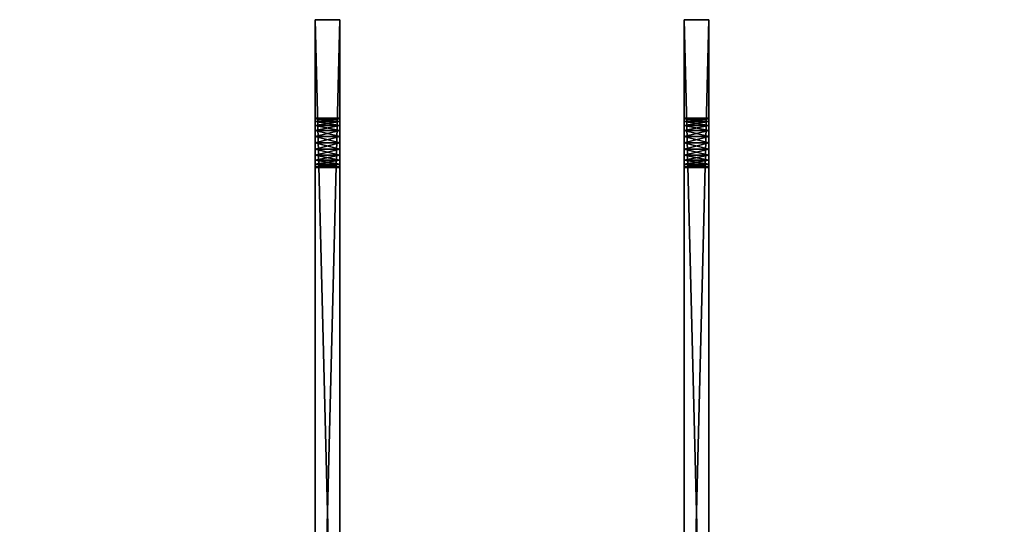
# Model space of a CAD drawing. Units: centimetres. Extents: x -15 to 417, y 0 to 20.
# Drawn here: x 0 to 20, y 10 to 20 of the extents above; entities that cross this region are included whole.
import ezdxf

# ---------------------------------------------------------------- set-up
doc = ezdxf.new("R2010")
doc.units = ezdxf.units.CM
doc.header["$LTSCALE"] = 2.54
doc.layers.get('0').update_dxf_attribs({"color": 13, "linetype": 'CONTINUOUS'})

# ---------------------------------------------------------------- blocks, each defined once
blk = doc.blocks.new('GRUPPO_2')
at = {"color": 0}
for p, q in [((6.5, 20.5, 6), (6, 20.5, 6)), ((6, 20.5, 6), (6, 0.5, 6)), ((6.5, 20.5), (6, 20.5)), ((6, 20.5), (6, 20.5, 6)), ((6.5, 20.5, 6), (6, 20.5, 6)), ((6, 20.5), (6, 0.5)), ((6, 20.5, 6), (6, 0.5, 6)), ((6, 20.5), (6, 20.5, 6)), ((6, 20.5), (6, 0.5)), ((6.5, 20.5), (6, 20.5)), ((6.5, 20.5, 6), (6.5, 0.5, 6)), ((6.5, 20.5), (6.5, 0.5)), ((6.5, 20.5), (6.5, 20.5, 6)), ((6.5, 20.5, 6), (6.5, 0.5, 6)), ((6.5, 20.5), (6.5, 20.5, 6)), ((6.5, 20.5), (6.5, 0.5)), ((13.5, 20.5, 6), (14, 20.5, 6)), ((13.5, 20.5, 6), (13.5, 0.5, 6)), ((13.5, 20.5), (13.5, 0.5)), ((13.5, 20.5, 6), (13.5, 0.5, 6)), ((13.5, 20.5), (13.5, 20.5, 6)), ((13.5, 20.5), (14, 20.5)), ((13.5, 20.5), (13.5, 20.5, 6)), ((13.5, 20.5, 6), (14, 20.5, 6)), ((13.5, 20.5), (13.5, 0.5)), ((13.5, 20.5), (14, 20.5)), ((14, 20.5, 6), (14, 0.5, 6)), ((14, 20.5), (14, 20.5, 6)), ((14, 20.5), (14, 0.5)), ((14, 20.5, 6), (14, 0.5, 6)), ((14, 20.5), (14, 0.5)), ((14, 20.5), (14, 20.5, 6)), ((6, 18.5, 3), (6.5, 18.5, 3)), ((6, 18.5, 3), (6.5, 18.5, 3)), ((6, 18.482963, 2.87059), (6.5, 18.482963, 2.87059)), ((6, 18.482963, 3.12941), (6.5, 18.482963, 3.12941)), ((6, 18.482963, 3.12941), (6.5, 18.482963, 3.12941)), ((6, 18.482963, 2.87059), (6.5, 18.482963, 2.87059)), ((6, 18.433013, 3.25), (6.5, 18.433013, 3.25)), ((6, 18.433013, 3.25), (6.5, 18.433013, 3.25)), ((6, 18.433013, 2.75), (6.5, 18.433013, 2.75)), ((6, 18.433013, 2.75), (6.5, 18.433013, 2.75)), ((14, 18.5, 3), (13.5, 18.5, 3)), ((14, 18.5, 3), (13.5, 18.5, 3)), ((14, 18.482963, 2.87059), (13.5, 18.482963, 2.87059)), ((14, 18.482963, 3.12941), (13.5, 18.482963, 3.12941)), ((14, 18.482963, 3.12941), (13.5, 18.482963, 3.12941)), ((14, 18.482963, 2.87059), (13.5, 18.482963, 2.87059)), ((14, 18.433013, 3.25), (13.5, 18.433013, 3.25)), ((14, 18.433013, 3.25), (13.5, 18.433013, 3.25)), ((14, 18.433013, 2.75), (13.5, 18.433013, 2.75)), ((14, 18.433013, 2.75), (13.5, 18.433013, 2.75)), ((6, 18.353553, 3.353553), (6.5, 18.353553, 3.353553)), ((6, 18.353553, 3.353553), (6.5, 18.353553, 3.353553)), ((6, 18.353553, 2.646447), (6.5, 18.353553, 2.646447)), ((6, 18.353553, 2.646447), (6.5, 18.353553, 2.646447)), ((6, 18.25, 3.433013), (6.5, 18.25, 3.433013)), ((6, 18.25, 3.433013), (6.5, 18.25, 3.433013)), ((6, 18.25, 2.566987), (6.5, 18.25, 2.566987)), ((6, 18.25, 2.566987), (6.5, 18.25, 2.566987)), ((14, 18.353553, 3.353553), (13.5, 18.353553, 3.353553)), ((14, 18.353553, 3.353553), (13.5, 18.353553, 3.353553)), ((14, 18.353553, 2.646447), (13.5, 18.353553, 2.646447)), ((14, 18.353553, 2.646447), (13.5, 18.353553, 2.646447)), ((14, 18.25, 3.433013), (13.5, 18.25, 3.433013)), ((14, 18.25, 3.433013), (13.5, 18.25, 3.433013)), ((14, 18.25, 2.566987), (13.5, 18.25, 2.566987)), ((14, 18.25, 2.566987), (13.5, 18.25, 2.566987)), ((6, 18.12941, 3.482963), (6.5, 18.12941, 3.482963)), ((6, 18.12941, 3.482963), (6.5, 18.12941, 3.482963)), ((6, 18.12941, 2.517037), (6.5, 18.12941, 2.517037)), ((6, 18.12941, 2.517037), (6.5, 18.12941, 2.517037)), ((6, 18, 3.5), (6.5, 18, 3.5)), ((6, 18, 3.5), (6.5, 18, 3.5)), ((6, 18, 2.5), (6.5, 18, 2.5)), ((6, 18, 2.5), (6.5, 18, 2.5)), ((14, 18.12941, 3.482963), (13.5, 18.12941, 3.482963)), ((14, 18.12941, 3.482963), (13.5, 18.12941, 3.482963)), ((14, 18.12941, 2.517037), (13.5, 18.12941, 2.517037)), ((14, 18.12941, 2.517037), (13.5, 18.12941, 2.517037)), ((14, 18, 3.5), (13.5, 18, 3.5)), ((14, 18, 3.5), (13.5, 18, 3.5)), ((14, 18, 2.5), (13.5, 18, 2.5)), ((14, 18, 2.5), (13.5, 18, 2.5)), ((6, 17.87059, 3.482963), (6.5, 17.87059, 3.482963)), ((6, 17.87059, 3.482963), (6.5, 17.87059, 3.482963)), ((6, 17.87059, 2.517037), (6.5, 17.87059, 2.517037)), ((6, 17.87059, 2.517037), (6.5, 17.87059, 2.517037)), ((14, 17.87059, 3.482963), (13.5, 17.87059, 3.482963)), ((14, 17.87059, 3.482963), (13.5, 17.87059, 3.482963)), ((14, 17.87059, 2.517037), (13.5, 17.87059, 2.517037)), ((14, 17.87059, 2.517037), (13.5, 17.87059, 2.517037)), ((6, 17.75, 3.433013), (6.5, 17.75, 3.433013)), ((6, 17.75, 3.433013), (6.5, 17.75, 3.433013)), ((6, 17.75, 2.566987), (6.5, 17.75, 2.566987)), ((6, 17.75, 2.566987), (6.5, 17.75, 2.566987)), ((6, 17.646447, 3.353553), (6.5, 17.646447, 3.353553)), ((6, 17.646447, 3.353553), (6.5, 17.646447, 3.353553)), ((6, 17.646447, 2.646447), (6.5, 17.646447, 2.646447)), ((6, 17.646447, 2.646447), (6.5, 17.646447, 2.646447)), ((14, 17.75, 3.433013), (13.5, 17.75, 3.433013)), ((14, 17.75, 3.433013), (13.5, 17.75, 3.433013)), ((14, 17.75, 2.566987), (13.5, 17.75, 2.566987)), ((14, 17.75, 2.566987), (13.5, 17.75, 2.566987)), ((14, 17.646447, 3.353553), (13.5, 17.646447, 3.353553)), ((14, 17.646447, 3.353553), (13.5, 17.646447, 3.353553)), ((14, 17.646447, 2.646447), (13.5, 17.646447, 2.646447)), ((14, 17.646447, 2.646447), (13.5, 17.646447, 2.646447)), ((6, 17.566987, 3.25), (6.5, 17.566987, 3.25)), ((6, 17.566987, 3.25), (6.5, 17.566987, 3.25)), ((6, 17.566987, 2.75), (6.5, 17.566987, 2.75)), ((6, 17.566987, 2.75), (6.5, 17.566987, 2.75)), ((6, 17.517037, 3.12941), (6.5, 17.517037, 3.12941)), ((6, 17.517037, 3.12941), (6.5, 17.517037, 3.12941)), ((6, 17.517037, 2.87059), (6.5, 17.517037, 2.87059)), ((6, 17.517037, 2.87059), (6.5, 17.517037, 2.87059)), ((6, 17.5, 3), (6.5, 17.5, 3)), ((6, 17.5, 3), (6.5, 17.5, 3)), ((14, 17.566987, 3.25), (13.5, 17.566987, 3.25)), ((14, 17.566987, 3.25), (13.5, 17.566987, 3.25)), ((14, 17.566987, 2.75), (13.5, 17.566987, 2.75)), ((14, 17.566987, 2.75), (13.5, 17.566987, 2.75)), ((14, 17.517037, 3.12941), (13.5, 17.517037, 3.12941)), ((14, 17.517037, 3.12941), (13.5, 17.517037, 3.12941)), ((14, 17.517037, 2.87059), (13.5, 17.517037, 2.87059)), ((14, 17.517037, 2.87059), (13.5, 17.517037, 2.87059)), ((14, 17.5, 3), (13.5, 17.5, 3)), ((14, 17.5, 3), (13.5, 17.5, 3))]:
    blk.add_line(p, q, dxfattribs=at)
at = {"color": 254, "extrusion": (-1, 0, 0)}
for centre in [(-18, 3, -6), (-18, 3, -6), (-18, 3, -6), (-18, 3, -6), (-18, 3, -6), (-18, 3, -6), (-18, 3, -6), (-18, 3, -6), (-18, 3, -6), (-18, 3, -6), (-18, 3, -6), (-18, 3, -6), (-18, 3, -6), (-18, 3, -6), (-18, 3, -6), (-18, 3, -6), (-18, 3, -6), (-18, 3, -6), (-18, 3, -6), (-18, 3, -6), (-18, 3, -6), (-18, 3, -6), (-18, 3, -6), (-18, 3, -6), (-18, 3, -6), (-18, 3, -6.5), (-18, 3, -6.5), (-18, 3, -6.5), (-18, 3, -6.5), (-18, 3, -6.5), (-18, 3, -6.5), (-18, 3, -6.5), (-18, 3, -6.5), (-18, 3, -6.5), (-18, 3, -6.5), (-18, 3, -6.5), (-18, 3, -6.5), (-18, 3, -6.5), (-18, 3, -6.5), (-18, 3, -6.5), (-18, 3, -6.5), (-18, 3, -6.5), (-18, 3, -6.5), (-18, 3, -6.5), (-18, 3, -6.5), (-18, 3, -6.5), (-18, 3, -6.5), (-18, 3, -6.5), (-18, 3, -6.5), (-18, 3, -6.5)]:
    blk.add_circle(centre, 0.5, dxfattribs=at)
at = {"color": 254, "extrusion": (-1, -2.77665e-59, -6.30584e-45)}
for centre in [(-18, 3, -13.5), (-18, 3, -13.5), (-18, 3, -13.5), (-18, 3, -13.5), (-18, 3, -13.5), (-18, 3, -13.5), (-18, 3, -13.5), (-18, 3, -13.5), (-18, 3, -13.5), (-18, 3, -13.5), (-18, 3, -13.5), (-18, 3, -13.5), (-18, 3, -13.5), (-18, 3, -13.5), (-18, 3, -13.5), (-18, 3, -13.5), (-18, 3, -13.5), (-18, 3, -13.5), (-18, 3, -13.5), (-18, 3, -13.5), (-18, 3, -13.5), (-18, 3, -13.5), (-18, 3, -13.5), (-18, 3, -13.5), (-18, 3, -13.5), (-18, 3, -14), (-18, 3, -14), (-18, 3, -14), (-18, 3, -14), (-18, 3, -14), (-18, 3, -14), (-18, 3, -14), (-18, 3, -14), (-18, 3, -14), (-18, 3, -14), (-18, 3, -14), (-18, 3, -14), (-18, 3, -14), (-18, 3, -14), (-18, 3, -14), (-18, 3, -14), (-18, 3, -14), (-18, 3, -14), (-18, 3, -14), (-18, 3, -14), (-18, 3, -14), (-18, 3, -14), (-18, 3, -14), (-18, 3, -14), (-18, 3, -14)]:
    blk.add_circle(centre, 0.5, dxfattribs=at)
at = {"color": 254}
mesh = blk.add_polyface(dxfattribs=at)
corners = [(20, 0, 6), (0, 0.5, 6), (0, 0, 6), (6, 0.5, 6), (6.5, 0.5, 6), (6, 20.5, 6), (13.5, 0.5, 6), (14, 0.5, 6), (13.5, 20.5, 6), (14, 20.5, 6), (20, 0.5, 6), (6.5, 20.5, 6)]
mesh.append_faces([[corners[k] for k in face] for face in [(0, 1, 2), (8, 7, 9), (7, 0, 10)]], dxfattribs={"vtx0": -1, "color": 254})
mesh.append_faces([[corners[k] for k in face] for face in [(1, 0, 3), (3, 4, 5), (4, 0, 6), (6, 7, 8)]], dxfattribs={"vtx0": -1, "vtx1": -1, "color": 254})
mesh.append_faces([[corners[k] for k in face] for face in [(3, 0, 4), (6, 0, 7)]], dxfattribs={"vtx0": -1, "vtx1": -1, "vtx2": -1, "color": 254})
mesh.append_faces([[corners[k] for k in face] for face in [(11, 5, 4)]], dxfattribs={"vtx1": -1, "color": 254})
mesh = blk.add_polyface(dxfattribs=at)
corners = [(6.5, 20.5), (6, 0.5), (6, 20.5), (14, 20.5), (13.5, 0.5), (13.5, 20.5), (0, 0), (0, 0.5), (20, 0), (6.5, 0.5), (14, 0.5), (20, 0.5)]
mesh.append_faces([[corners[k] for k in face] for face in [(0, 1, 2), (3, 4, 5), (1, 6, 7), (8, 10, 11)]], dxfattribs={"vtx0": -1, "color": 254})
mesh.append_faces([[corners[k] for k in face] for face in [(6, 1, 8), (9, 1, 0), (10, 4, 3)]], dxfattribs={"vtx0": -1, "vtx1": -1, "color": 254})
mesh.append_faces([[corners[k] for k in face] for face in [(8, 1, 9), (8, 4, 10)]], dxfattribs={"vtx0": -1, "vtx1": -1, "vtx2": -1, "color": 254})
mesh.append_faces([[corners[k] for k in face] for face in [(8, 9, 4)]], dxfattribs={"vtx0": -1, "vtx2": -1, "color": 254})
mesh = blk.add_polyface(dxfattribs=at)
corners = [(6, 20.5, 6), (6.5, 20.5), (6, 20.5), (6.5, 20.5, 6)]
mesh.append_faces([[corners[k] for k in face] for face in [(0, 1, 2), (1, 0, 3)]], dxfattribs={"vtx0": -1, "color": 254})
mesh = blk.add_polyface(dxfattribs=at)
corners = [(6, 0.5, 6), (6, 7.75, 3.433013), (6, 0.5), (6, 7.87059, 3.482963), (6, 20.5, 6), (6, 7.646447, 3.353553), (6, 7.566987, 3.25), (6, 7.517037, 3.12941), (6, 7.5, 3), (6, 8, 3.5), (6, 8.12941, 3.482963), (6, 8.25, 3.433013), (6, 8.353553, 3.353553), (6, 8.433013, 3.25), (6, 8.482963, 3.12941), (6, 8.5, 3), (6, 17.646447, 3.353553), (6, 17.566987, 3.25), (6, 17.517037, 3.12941), (6, 17.5, 3), (6, 17.75, 3.433013), (6, 17.87059, 3.482963), (6, 18, 3.5), (6, 18.12941, 3.482963), (6, 18.25, 3.433013), (6, 18.353553, 3.353553), (6, 18.433013, 3.25), (6, 18.482963, 3.12941), (6, 18.5, 3), (6, 7.87059, 2.517037), (6, 20.5), (6, 7.75, 2.566987), (6, 7.646447, 2.646447), (6, 7.566987, 2.75), (6, 7.517037, 2.87059), (6, 8, 2.5), (6, 8.12941, 2.517037), (6, 8.25, 2.566987), (6, 8.353553, 2.646447), (6, 8.433013, 2.75), (6, 8.482963, 2.87059), (6, 17.646447, 2.646447), (6, 17.566987, 2.75), (6, 17.517037, 2.87059), (6, 17.75, 2.566987), (6, 17.87059, 2.517037), (6, 18, 2.5), (6, 18.12941, 2.517037), (6, 18.25, 2.566987), (6, 18.353553, 2.646447), (6, 18.433013, 2.75), (6, 18.482963, 2.87059)]
mesh.append_faces([[corners[k] for k in face] for face in [(0, 1, 2), (1, 0, 3), (3, 4, 9), (9, 4, 10), (10, 4, 11), (11, 4, 12), (12, 4, 13), (13, 4, 14), (14, 4, 15), (16, 4, 20), (20, 4, 21), (21, 4, 22), (22, 4, 23), (23, 4, 24), (24, 4, 25), (25, 4, 26), (26, 4, 27), (27, 4, 28), (2, 29, 30), (29, 2, 31), (31, 2, 32), (32, 2, 33), (33, 2, 34), (34, 2, 8), (41, 15, 42), (42, 15, 43), (43, 15, 19), (30, 28, 4)]], dxfattribs={"vtx0": -1, "vtx1": -1, "color": 254})
mesh.append_faces([[corners[k] for k in face] for face in [(15, 4, 16), (30, 15, 41)]], dxfattribs={"vtx0": -1, "vtx1": -1, "vtx2": -1, "color": 254})
mesh.append_faces([[corners[k] for k in face] for face in [(3, 0, 4), (2, 1, 5), (2, 5, 6), (2, 6, 7), (2, 7, 8), (15, 16, 17), (15, 17, 18), (15, 18, 19), (30, 29, 35), (30, 35, 36), (30, 36, 37), (30, 37, 38), (30, 38, 39), (30, 39, 40), (30, 40, 15), (30, 41, 44), (30, 44, 45), (30, 45, 46), (30, 46, 47), (30, 47, 48), (30, 48, 49), (30, 49, 50), (30, 50, 51), (30, 51, 28)]], dxfattribs={"vtx0": -1, "vtx2": -1, "color": 254})
mesh = blk.add_polyface(dxfattribs=at)
corners = [(6.5, 0.5), (6.5, 7.75, 2.566987), (6.5, 0.5, 6), (6.5, 7.87059, 2.517037), (6.5, 20.5), (6.5, 7.646447, 2.646447), (6.5, 7.566987, 2.75), (6.5, 7.517037, 2.87059), (6.5, 7.5, 3), (6.5, 8, 2.5), (6.5, 8.12941, 2.517037), (6.5, 8.25, 2.566987), (6.5, 8.353553, 2.646447), (6.5, 8.433013, 2.75), (6.5, 8.482963, 2.87059), (6.5, 8.5, 3), (6.5, 17.646447, 2.646447), (6.5, 17.566987, 2.75), (6.5, 17.517037, 2.87059), (6.5, 17.5, 3), (6.5, 17.75, 2.566987), (6.5, 17.87059, 2.517037), (6.5, 18, 2.5), (6.5, 18.12941, 2.517037), (6.5, 18.25, 2.566987), (6.5, 18.353553, 2.646447), (6.5, 18.433013, 2.75), (6.5, 18.482963, 2.87059), (6.5, 18.5, 3), (6.5, 7.87059, 3.482963), (6.5, 20.5, 6), (6.5, 7.75, 3.433013), (6.5, 7.646447, 3.353553), (6.5, 7.566987, 3.25), (6.5, 7.517037, 3.12941), (6.5, 8, 3.5), (6.5, 8.12941, 3.482963), (6.5, 8.25, 3.433013), (6.5, 8.353553, 3.353553), (6.5, 8.433013, 3.25), (6.5, 8.482963, 3.12941), (6.5, 17.646447, 3.353553), (6.5, 17.566987, 3.25), (6.5, 17.517037, 3.12941), (6.5, 17.75, 3.433013), (6.5, 17.87059, 3.482963), (6.5, 18, 3.5), (6.5, 18.12941, 3.482963), (6.5, 18.25, 3.433013), (6.5, 18.353553, 3.353553), (6.5, 18.433013, 3.25), (6.5, 18.482963, 3.12941)]
mesh.append_faces([[corners[k] for k in face] for face in [(0, 1, 2), (1, 0, 3), (3, 4, 9), (9, 4, 10), (10, 4, 11), (11, 4, 12), (12, 4, 13), (13, 4, 14), (14, 4, 15), (16, 4, 20), (20, 4, 21), (21, 4, 22), (22, 4, 23), (23, 4, 24), (24, 4, 25), (25, 4, 26), (26, 4, 27), (27, 4, 28), (2, 29, 30), (29, 2, 31), (31, 2, 32), (32, 2, 33), (33, 2, 34), (34, 2, 8), (41, 15, 42), (42, 15, 43), (43, 15, 19), (30, 28, 4)]], dxfattribs={"vtx0": -1, "vtx1": -1, "color": 254})
mesh.append_faces([[corners[k] for k in face] for face in [(15, 4, 16), (30, 15, 41)]], dxfattribs={"vtx0": -1, "vtx1": -1, "vtx2": -1, "color": 254})
mesh.append_faces([[corners[k] for k in face] for face in [(3, 0, 4), (2, 1, 5), (2, 5, 6), (2, 6, 7), (2, 7, 8), (15, 16, 17), (15, 17, 18), (15, 18, 19), (30, 29, 35), (30, 35, 36), (30, 36, 37), (30, 37, 38), (30, 38, 39), (30, 39, 40), (30, 40, 15), (30, 41, 44), (30, 44, 45), (30, 45, 46), (30, 46, 47), (30, 47, 48), (30, 48, 49), (30, 49, 50), (30, 50, 51), (30, 51, 28)]], dxfattribs={"vtx0": -1, "vtx2": -1, "color": 254})
mesh = blk.add_polyface(dxfattribs=at)
corners = [(13.5, 0.5, 6), (13.5, 7.75, 3.433013), (13.5, 0.5), (13.5, 7.87059, 3.482963), (13.5, 20.5, 6), (13.5, 7.646447, 3.353553), (13.5, 7.566987, 3.25), (13.5, 7.517037, 3.12941), (13.5, 7.5, 3), (13.5, 8, 3.5), (13.5, 8.12941, 3.482963), (13.5, 8.25, 3.433013), (13.5, 8.353553, 3.353553), (13.5, 8.433013, 3.25), (13.5, 8.482963, 3.12941), (13.5, 8.5, 3), (13.5, 17.646447, 3.353553), (13.5, 17.566987, 3.25), (13.5, 17.517037, 3.12941), (13.5, 17.5, 3), (13.5, 17.75, 3.433013), (13.5, 17.87059, 3.482963), (13.5, 18, 3.5), (13.5, 18.12941, 3.482963), (13.5, 18.25, 3.433013), (13.5, 18.353553, 3.353553), (13.5, 18.433013, 3.25), (13.5, 18.482963, 3.12941), (13.5, 18.5, 3), (13.5, 7.87059, 2.517037), (13.5, 20.5), (13.5, 7.75, 2.566987), (13.5, 7.646447, 2.646447), (13.5, 7.566987, 2.75), (13.5, 7.517037, 2.87059), (13.5, 8, 2.5), (13.5, 8.12941, 2.517037), (13.5, 8.25, 2.566987), (13.5, 8.353553, 2.646447), (13.5, 8.433013, 2.75), (13.5, 8.482963, 2.87059), (13.5, 17.646447, 2.646447), (13.5, 17.566987, 2.75), (13.5, 17.517037, 2.87059), (13.5, 17.75, 2.566987), (13.5, 17.87059, 2.517037), (13.5, 18, 2.5), (13.5, 18.12941, 2.517037), (13.5, 18.25, 2.566987), (13.5, 18.353553, 2.646447), (13.5, 18.433013, 2.75), (13.5, 18.482963, 2.87059)]
mesh.append_faces([[corners[k] for k in face] for face in [(0, 1, 2), (1, 0, 3), (3, 4, 9), (9, 4, 10), (10, 4, 11), (11, 4, 12), (12, 4, 13), (13, 4, 14), (14, 4, 15), (16, 4, 20), (20, 4, 21), (21, 4, 22), (22, 4, 23), (23, 4, 24), (24, 4, 25), (25, 4, 26), (26, 4, 27), (27, 4, 28), (2, 29, 30), (29, 2, 31), (31, 2, 32), (32, 2, 33), (33, 2, 34), (34, 2, 8), (41, 15, 42), (42, 15, 43), (43, 15, 19), (30, 28, 4)]], dxfattribs={"vtx0": -1, "vtx1": -1, "color": 254})
mesh.append_faces([[corners[k] for k in face] for face in [(15, 4, 16), (30, 15, 41)]], dxfattribs={"vtx0": -1, "vtx1": -1, "vtx2": -1, "color": 254})
mesh.append_faces([[corners[k] for k in face] for face in [(3, 0, 4), (2, 1, 5), (2, 5, 6), (2, 6, 7), (2, 7, 8), (15, 16, 17), (15, 17, 18), (15, 18, 19), (30, 29, 35), (30, 35, 36), (30, 36, 37), (30, 37, 38), (30, 38, 39), (30, 39, 40), (30, 40, 15), (30, 41, 44), (30, 44, 45), (30, 45, 46), (30, 46, 47), (30, 47, 48), (30, 48, 49), (30, 49, 50), (30, 50, 51), (30, 51, 28)]], dxfattribs={"vtx0": -1, "vtx2": -1, "color": 254})
mesh = blk.add_polyface(dxfattribs=at)
corners = [(13.5, 20.5, 6), (14, 20.5), (13.5, 20.5), (14, 20.5, 6)]
mesh.append_faces([[corners[k] for k in face] for face in [(0, 1, 2), (1, 0, 3)]], dxfattribs={"vtx0": -1, "color": 254})
mesh = blk.add_polyface(dxfattribs=at)
corners = [(14, 0.5), (14, 7.75, 2.566987), (14, 0.5, 6), (14, 7.87059, 2.517037), (14, 20.5), (14, 7.646447, 2.646447), (14, 7.566987, 2.75), (14, 7.517037, 2.87059), (14, 7.5, 3), (14, 8, 2.5), (14, 8.12941, 2.517037), (14, 8.25, 2.566987), (14, 8.353553, 2.646447), (14, 8.433013, 2.75), (14, 8.482963, 2.87059), (14, 8.5, 3), (14, 17.646447, 2.646447), (14, 17.566987, 2.75), (14, 17.517037, 2.87059), (14, 17.5, 3), (14, 17.75, 2.566987), (14, 17.87059, 2.517037), (14, 18, 2.5), (14, 18.12941, 2.517037), (14, 18.25, 2.566987), (14, 18.353553, 2.646447), (14, 18.433013, 2.75), (14, 18.482963, 2.87059), (14, 18.5, 3), (14, 7.87059, 3.482963), (14, 20.5, 6), (14, 7.75, 3.433013), (14, 7.646447, 3.353553), (14, 7.566987, 3.25), (14, 7.517037, 3.12941), (14, 8, 3.5), (14, 8.12941, 3.482963), (14, 8.25, 3.433013), (14, 8.353553, 3.353553), (14, 8.433013, 3.25), (14, 8.482963, 3.12941), (14, 17.646447, 3.353553), (14, 17.566987, 3.25), (14, 17.517037, 3.12941), (14, 17.75, 3.433013), (14, 17.87059, 3.482963), (14, 18, 3.5), (14, 18.12941, 3.482963), (14, 18.25, 3.433013), (14, 18.353553, 3.353553), (14, 18.433013, 3.25), (14, 18.482963, 3.12941)]
mesh.append_faces([[corners[k] for k in face] for face in [(0, 1, 2), (1, 0, 3), (3, 4, 9), (9, 4, 10), (10, 4, 11), (11, 4, 12), (12, 4, 13), (13, 4, 14), (14, 4, 15), (16, 4, 20), (20, 4, 21), (21, 4, 22), (22, 4, 23), (23, 4, 24), (24, 4, 25), (25, 4, 26), (26, 4, 27), (27, 4, 28), (2, 29, 30), (29, 2, 31), (31, 2, 32), (32, 2, 33), (33, 2, 34), (34, 2, 8), (41, 15, 42), (42, 15, 43), (43, 15, 19), (30, 28, 4)]], dxfattribs={"vtx0": -1, "vtx1": -1, "color": 254})
mesh.append_faces([[corners[k] for k in face] for face in [(15, 4, 16), (30, 15, 41)]], dxfattribs={"vtx0": -1, "vtx1": -1, "vtx2": -1, "color": 254})
mesh.append_faces([[corners[k] for k in face] for face in [(3, 0, 4), (2, 1, 5), (2, 5, 6), (2, 6, 7), (2, 7, 8), (15, 16, 17), (15, 17, 18), (15, 18, 19), (30, 29, 35), (30, 35, 36), (30, 36, 37), (30, 37, 38), (30, 38, 39), (30, 39, 40), (30, 40, 15), (30, 41, 44), (30, 44, 45), (30, 45, 46), (30, 46, 47), (30, 47, 48), (30, 48, 49), (30, 49, 50), (30, 50, 51), (30, 51, 28)]], dxfattribs={"vtx0": -1, "vtx2": -1, "color": 254})
mesh = blk.add_polyface(dxfattribs=at)
corners = [(6, 18.5, 3), (6.5, 18.482963, 2.87059), (6, 18.482963, 2.87059), (6.5, 18.5, 3)]
mesh.append_faces([[corners[k] for k in face] for face in [(0, 1, 2), (1, 0, 3)]], dxfattribs={"vtx0": -1, "color": 254})
mesh = blk.add_polyface(dxfattribs=at)
corners = [(6, 18.482963, 3.12941), (6.5, 18.5, 3), (6, 18.5, 3), (6.5, 18.482963, 3.12941)]
mesh.append_faces([[corners[k] for k in face] for face in [(0, 1, 2), (1, 0, 3)]], dxfattribs={"vtx0": -1, "color": 254})
mesh = blk.add_polyface(dxfattribs=at)
corners = [(6, 18.433013, 3.25), (6.5, 18.482963, 3.12941), (6, 18.482963, 3.12941), (6.5, 18.433013, 3.25)]
mesh.append_faces([[corners[k] for k in face] for face in [(0, 1, 2), (1, 0, 3)]], dxfattribs={"vtx0": -1, "color": 254})
mesh = blk.add_polyface(dxfattribs=at)
corners = [(6, 18.482963, 2.87059), (6.5, 18.433013, 2.75), (6, 18.433013, 2.75), (6.5, 18.482963, 2.87059)]
mesh.append_faces([[corners[k] for k in face] for face in [(0, 1, 2), (1, 0, 3)]], dxfattribs={"vtx0": -1, "color": 254})
mesh = blk.add_polyface(dxfattribs=at)
corners = [(6, 18.353553, 3.353553), (6.5, 18.433013, 3.25), (6, 18.433013, 3.25), (6.5, 18.353553, 3.353553)]
mesh.append_faces([[corners[k] for k in face] for face in [(0, 1, 2), (1, 0, 3)]], dxfattribs={"vtx0": -1, "color": 254})
mesh = blk.add_polyface(dxfattribs=at)
corners = [(6, 18.433013, 2.75), (6.5, 18.353553, 2.646447), (6, 18.353553, 2.646447), (6.5, 18.433013, 2.75)]
mesh.append_faces([[corners[k] for k in face] for face in [(0, 1, 2), (1, 0, 3)]], dxfattribs={"vtx0": -1, "color": 254})
mesh = blk.add_polyface(dxfattribs=at)
corners = [(14, 18.5, 3), (13.5, 18.482963, 2.87059), (14, 18.482963, 2.87059), (13.5, 18.5, 3)]
mesh.append_faces([[corners[k] for k in face] for face in [(0, 1, 2), (1, 0, 3)]], dxfattribs={"vtx0": -1, "color": 254})
mesh = blk.add_polyface(dxfattribs=at)
corners = [(14, 18.482963, 3.12941), (13.5, 18.5, 3), (14, 18.5, 3), (13.5, 18.482963, 3.12941)]
mesh.append_faces([[corners[k] for k in face] for face in [(0, 1, 2), (1, 0, 3)]], dxfattribs={"vtx0": -1, "color": 254})
mesh = blk.add_polyface(dxfattribs=at)
corners = [(14, 18.433013, 3.25), (13.5, 18.482963, 3.12941), (14, 18.482963, 3.12941), (13.5, 18.433013, 3.25)]
mesh.append_faces([[corners[k] for k in face] for face in [(0, 1, 2), (1, 0, 3)]], dxfattribs={"vtx0": -1, "color": 254})
mesh = blk.add_polyface(dxfattribs=at)
corners = [(14, 18.482963, 2.87059), (13.5, 18.433013, 2.75), (14, 18.433013, 2.75), (13.5, 18.482963, 2.87059)]
mesh.append_faces([[corners[k] for k in face] for face in [(0, 1, 2), (1, 0, 3)]], dxfattribs={"vtx0": -1, "color": 254})
mesh = blk.add_polyface(dxfattribs=at)
corners = [(14, 18.353553, 3.353553), (13.5, 18.433013, 3.25), (14, 18.433013, 3.25), (13.5, 18.353553, 3.353553)]
mesh.append_faces([[corners[k] for k in face] for face in [(0, 1, 2), (1, 0, 3)]], dxfattribs={"vtx0": -1, "color": 254})
mesh = blk.add_polyface(dxfattribs=at)
corners = [(14, 18.433013, 2.75), (13.5, 18.353553, 2.646447), (14, 18.353553, 2.646447), (13.5, 18.433013, 2.75)]
mesh.append_faces([[corners[k] for k in face] for face in [(0, 1, 2), (1, 0, 3)]], dxfattribs={"vtx0": -1, "color": 254})
mesh = blk.add_polyface(dxfattribs=at)
corners = [(6.5, 18.25, 3.433013), (6, 18.353553, 3.353553), (6, 18.25, 3.433013), (6.5, 18.353553, 3.353553)]
mesh.append_faces([[corners[k] for k in face] for face in [(0, 1, 2), (1, 0, 3)]], dxfattribs={"vtx0": -1, "color": 254})
mesh = blk.add_polyface(dxfattribs=at)
corners = [(6.5, 18.353553, 2.646447), (6, 18.25, 2.566987), (6, 18.353553, 2.646447), (6.5, 18.25, 2.566987)]
mesh.append_faces([[corners[k] for k in face] for face in [(0, 1, 2), (1, 0, 3)]], dxfattribs={"vtx0": -1, "color": 254})
mesh = blk.add_polyface(dxfattribs=at)
corners = [(6.5, 18.12941, 3.482963), (6, 18.25, 3.433013), (6, 18.12941, 3.482963), (6.5, 18.25, 3.433013)]
mesh.append_faces([[corners[k] for k in face] for face in [(0, 1, 2), (1, 0, 3)]], dxfattribs={"vtx0": -1, "color": 254})
mesh = blk.add_polyface(dxfattribs=at)
corners = [(6.5, 18.25, 2.566987), (6, 18.12941, 2.517037), (6, 18.25, 2.566987), (6.5, 18.12941, 2.517037)]
mesh.append_faces([[corners[k] for k in face] for face in [(0, 1, 2), (1, 0, 3)]], dxfattribs={"vtx0": -1, "color": 254})
mesh = blk.add_polyface(dxfattribs=at)
corners = [(14, 18.353553, 3.353553), (13.5, 18.25, 3.433013), (13.5, 18.353553, 3.353553), (14, 18.25, 3.433013)]
mesh.append_faces([[corners[k] for k in face] for face in [(0, 1, 2), (1, 0, 3)]], dxfattribs={"vtx0": -1, "color": 254})
mesh = blk.add_polyface(dxfattribs=at)
corners = [(14, 18.25, 2.566987), (13.5, 18.353553, 2.646447), (13.5, 18.25, 2.566987), (14, 18.353553, 2.646447)]
mesh.append_faces([[corners[k] for k in face] for face in [(0, 1, 2), (1, 0, 3)]], dxfattribs={"vtx0": -1, "color": 254})
mesh = blk.add_polyface(dxfattribs=at)
corners = [(14, 18.25, 3.433013), (13.5, 18.12941, 3.482963), (13.5, 18.25, 3.433013), (14, 18.12941, 3.482963)]
mesh.append_faces([[corners[k] for k in face] for face in [(0, 1, 2), (1, 0, 3)]], dxfattribs={"vtx0": -1, "color": 254})
mesh = blk.add_polyface(dxfattribs=at)
corners = [(14, 18.12941, 2.517037), (13.5, 18.25, 2.566987), (13.5, 18.12941, 2.517037), (14, 18.25, 2.566987)]
mesh.append_faces([[corners[k] for k in face] for face in [(0, 1, 2), (1, 0, 3)]], dxfattribs={"vtx0": -1, "color": 254})
mesh = blk.add_polyface(dxfattribs=at)
corners = [(6.5, 18, 3.5), (6, 18.12941, 3.482963), (6, 18, 3.5), (6.5, 18.12941, 3.482963)]
mesh.append_faces([[corners[k] for k in face] for face in [(0, 1, 2), (1, 0, 3)]], dxfattribs={"vtx0": -1, "color": 254})
mesh = blk.add_polyface(dxfattribs=at)
corners = [(6.5, 18.12941, 2.517037), (6, 18, 2.5), (6, 18.12941, 2.517037), (6.5, 18, 2.5)]
mesh.append_faces([[corners[k] for k in face] for face in [(0, 1, 2), (1, 0, 3)]], dxfattribs={"vtx0": -1, "color": 254})
mesh = blk.add_polyface(dxfattribs=at)
corners = [(6.5, 17.87059, 3.482963), (6, 18, 3.5), (6, 17.87059, 3.482963), (6.5, 18, 3.5)]
mesh.append_faces([[corners[k] for k in face] for face in [(0, 1, 2), (1, 0, 3)]], dxfattribs={"vtx0": -1, "color": 254})
mesh = blk.add_polyface(dxfattribs=at)
corners = [(6.5, 18, 2.5), (6, 17.87059, 2.517037), (6, 18, 2.5), (6.5, 17.87059, 2.517037)]
mesh.append_faces([[corners[k] for k in face] for face in [(0, 1, 2), (1, 0, 3)]], dxfattribs={"vtx0": -1, "color": 254})
mesh = blk.add_polyface(dxfattribs=at)
corners = [(14, 18.12941, 3.482963), (13.5, 18, 3.5), (13.5, 18.12941, 3.482963), (14, 18, 3.5)]
mesh.append_faces([[corners[k] for k in face] for face in [(0, 1, 2), (1, 0, 3)]], dxfattribs={"vtx0": -1, "color": 254})
mesh = blk.add_polyface(dxfattribs=at)
corners = [(14, 18, 2.5), (13.5, 18.12941, 2.517037), (13.5, 18, 2.5), (14, 18.12941, 2.517037)]
mesh.append_faces([[corners[k] for k in face] for face in [(0, 1, 2), (1, 0, 3)]], dxfattribs={"vtx0": -1, "color": 254})
mesh = blk.add_polyface(dxfattribs=at)
corners = [(14, 18, 3.5), (13.5, 17.87059, 3.482963), (13.5, 18, 3.5), (14, 17.87059, 3.482963)]
mesh.append_faces([[corners[k] for k in face] for face in [(0, 1, 2), (1, 0, 3)]], dxfattribs={"vtx0": -1, "color": 254})
mesh = blk.add_polyface(dxfattribs=at)
corners = [(14, 17.87059, 2.517037), (13.5, 18, 2.5), (13.5, 17.87059, 2.517037), (14, 18, 2.5)]
mesh.append_faces([[corners[k] for k in face] for face in [(0, 1, 2), (1, 0, 3)]], dxfattribs={"vtx0": -1, "color": 254})
mesh = blk.add_polyface(dxfattribs=at)
corners = [(6.5, 17.75, 3.433013), (6, 17.87059, 3.482963), (6, 17.75, 3.433013), (6.5, 17.87059, 3.482963)]
mesh.append_faces([[corners[k] for k in face] for face in [(0, 1, 2), (1, 0, 3)]], dxfattribs={"vtx0": -1, "color": 254})
mesh = blk.add_polyface(dxfattribs=at)
corners = [(6.5, 17.87059, 2.517037), (6, 17.75, 2.566987), (6, 17.87059, 2.517037), (6.5, 17.75, 2.566987)]
mesh.append_faces([[corners[k] for k in face] for face in [(0, 1, 2), (1, 0, 3)]], dxfattribs={"vtx0": -1, "color": 254})
mesh = blk.add_polyface(dxfattribs=at)
corners = [(14, 17.87059, 3.482963), (13.5, 17.75, 3.433013), (13.5, 17.87059, 3.482963), (14, 17.75, 3.433013)]
mesh.append_faces([[corners[k] for k in face] for face in [(0, 1, 2), (1, 0, 3)]], dxfattribs={"vtx0": -1, "color": 254})
mesh = blk.add_polyface(dxfattribs=at)
corners = [(14, 17.75, 2.566987), (13.5, 17.87059, 2.517037), (13.5, 17.75, 2.566987), (14, 17.87059, 2.517037)]
mesh.append_faces([[corners[k] for k in face] for face in [(0, 1, 2), (1, 0, 3)]], dxfattribs={"vtx0": -1, "color": 254})
mesh = blk.add_polyface(dxfattribs=at)
corners = [(6.5, 17.646447, 3.353553), (6, 17.75, 3.433013), (6, 17.646447, 3.353553), (6.5, 17.75, 3.433013)]
mesh.append_faces([[corners[k] for k in face] for face in [(0, 1, 2), (1, 0, 3)]], dxfattribs={"vtx0": -1, "color": 254})
mesh = blk.add_polyface(dxfattribs=at)
corners = [(6.5, 17.75, 2.566987), (6, 17.646447, 2.646447), (6, 17.75, 2.566987), (6.5, 17.646447, 2.646447)]
mesh.append_faces([[corners[k] for k in face] for face in [(0, 1, 2), (1, 0, 3)]], dxfattribs={"vtx0": -1, "color": 254})
mesh = blk.add_polyface(dxfattribs=at)
corners = [(6.5, 17.646447, 3.353553), (6, 17.566987, 3.25), (6.5, 17.566987, 3.25), (6, 17.646447, 3.353553)]
mesh.append_faces([[corners[k] for k in face] for face in [(0, 1, 2), (1, 0, 3)]], dxfattribs={"vtx0": -1, "color": 254})
mesh = blk.add_polyface(dxfattribs=at)
corners = [(6.5, 17.566987, 2.75), (6, 17.646447, 2.646447), (6.5, 17.646447, 2.646447), (6, 17.566987, 2.75)]
mesh.append_faces([[corners[k] for k in face] for face in [(0, 1, 2), (1, 0, 3)]], dxfattribs={"vtx0": -1, "color": 254})
mesh = blk.add_polyface(dxfattribs=at)
corners = [(14, 17.75, 3.433013), (13.5, 17.646447, 3.353553), (13.5, 17.75, 3.433013), (14, 17.646447, 3.353553)]
mesh.append_faces([[corners[k] for k in face] for face in [(0, 1, 2), (1, 0, 3)]], dxfattribs={"vtx0": -1, "color": 254})
mesh = blk.add_polyface(dxfattribs=at)
corners = [(14, 17.646447, 2.646447), (13.5, 17.75, 2.566987), (13.5, 17.646447, 2.646447), (14, 17.75, 2.566987)]
mesh.append_faces([[corners[k] for k in face] for face in [(0, 1, 2), (1, 0, 3)]], dxfattribs={"vtx0": -1, "color": 254})
mesh = blk.add_polyface(dxfattribs=at)
corners = [(13.5, 17.646447, 3.353553), (14, 17.566987, 3.25), (13.5, 17.566987, 3.25), (14, 17.646447, 3.353553)]
mesh.append_faces([[corners[k] for k in face] for face in [(0, 1, 2), (1, 0, 3)]], dxfattribs={"vtx0": -1, "color": 254})
mesh = blk.add_polyface(dxfattribs=at)
corners = [(13.5, 17.566987, 2.75), (14, 17.646447, 2.646447), (13.5, 17.646447, 2.646447), (14, 17.566987, 2.75)]
mesh.append_faces([[corners[k] for k in face] for face in [(0, 1, 2), (1, 0, 3)]], dxfattribs={"vtx0": -1, "color": 254})
mesh = blk.add_polyface(dxfattribs=at)
corners = [(6.5, 17.566987, 3.25), (6, 17.517037, 3.12941), (6.5, 17.517037, 3.12941), (6, 17.566987, 3.25)]
mesh.append_faces([[corners[k] for k in face] for face in [(0, 1, 2), (1, 0, 3)]], dxfattribs={"vtx0": -1, "color": 254})
mesh = blk.add_polyface(dxfattribs=at)
corners = [(6.5, 17.517037, 2.87059), (6, 17.566987, 2.75), (6.5, 17.566987, 2.75), (6, 17.517037, 2.87059)]
mesh.append_faces([[corners[k] for k in face] for face in [(0, 1, 2), (1, 0, 3)]], dxfattribs={"vtx0": -1, "color": 254})
mesh = blk.add_polyface(dxfattribs=at)
corners = [(6.5, 17.517037, 3.12941), (6, 17.5, 3), (6.5, 17.5, 3), (6, 17.517037, 3.12941)]
mesh.append_faces([[corners[k] for k in face] for face in [(0, 1, 2), (1, 0, 3)]], dxfattribs={"vtx0": -1, "color": 254})
mesh = blk.add_polyface(dxfattribs=at)
corners = [(6.5, 17.5, 3), (6, 17.517037, 2.87059), (6.5, 17.517037, 2.87059), (6, 17.5, 3)]
mesh.append_faces([[corners[k] for k in face] for face in [(0, 1, 2), (1, 0, 3)]], dxfattribs={"vtx0": -1, "color": 254})
mesh = blk.add_polyface(dxfattribs=at)
corners = [(13.5, 17.566987, 3.25), (14, 17.517037, 3.12941), (13.5, 17.517037, 3.12941), (14, 17.566987, 3.25)]
mesh.append_faces([[corners[k] for k in face] for face in [(0, 1, 2), (1, 0, 3)]], dxfattribs={"vtx0": -1, "color": 254})
mesh = blk.add_polyface(dxfattribs=at)
corners = [(13.5, 17.517037, 2.87059), (14, 17.566987, 2.75), (13.5, 17.566987, 2.75), (14, 17.517037, 2.87059)]
mesh.append_faces([[corners[k] for k in face] for face in [(0, 1, 2), (1, 0, 3)]], dxfattribs={"vtx0": -1, "color": 254})
mesh = blk.add_polyface(dxfattribs=at)
corners = [(13.5, 17.517037, 3.12941), (14, 17.5, 3), (13.5, 17.5, 3), (14, 17.517037, 3.12941)]
mesh.append_faces([[corners[k] for k in face] for face in [(0, 1, 2), (1, 0, 3)]], dxfattribs={"vtx0": -1, "color": 254})
mesh = blk.add_polyface(dxfattribs=at)
corners = [(13.5, 17.5, 3), (14, 17.517037, 2.87059), (13.5, 17.517037, 2.87059), (14, 17.5, 3)]
mesh.append_faces([[corners[k] for k in face] for face in [(0, 1, 2), (1, 0, 3)]], dxfattribs={"vtx0": -1, "color": 254})

msp = doc.modelspace()

# ---------------------------------------------------------------- block references
at = {"color": 0}
msp.add_blockref('GRUPPO_2', (0, 0), dxfattribs=at)

doc.saveas('drawing.dxf')
